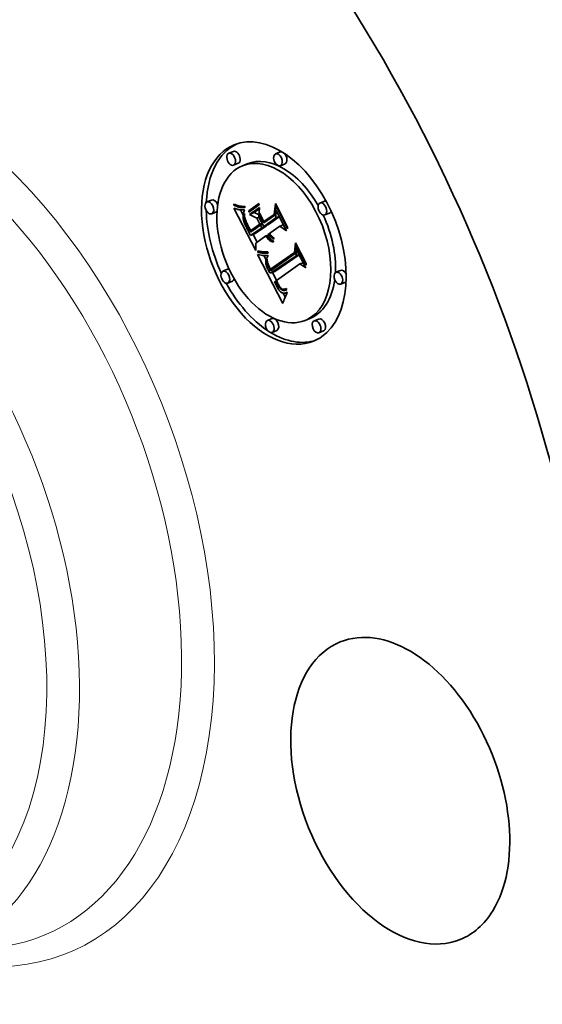
# Model space of a CAD drawing. Extents: x 0 to 10.8, y 0 to 8.2.
# Drawn here: x 8.3 to 9.3, y 4.3 to 6.2 of the extents above; entities that cross this region are included whole.
import ezdxf

# ---------------------------------------------------------------- set-up
doc = ezdxf.new("R2010")
doc.units = 0
doc.header["$MEASUREMENT"] = 0
doc.layers.get('0').update_dxf_attribs({"lineweight": 13})

msp = doc.modelspace()

# ---------------------------------------------------------------- linework, layer by layer
at = {"color": 7, "lineweight": 35, "ltscale": 0.000236}
for p, q in [((8.705, 5.9314), (8.6963, 5.9279)), ((8.7926, 5.9306), (8.7839, 5.927)), ((8.714, 5.9092), (8.7053, 5.9057)), ((8.731, 5.9083), (8.7223, 5.9048)), ((8.8016, 5.9083), (8.7929, 5.9048)), ((8.6642, 5.8405), (8.6555, 5.837)), ((8.8757, 5.8384), (8.867, 5.8349)), ((8.6732, 5.8183), (8.6645, 5.8147)), ((8.7337, 5.8205), (8.7425, 5.8241)), ((8.735, 5.8138), (8.7438, 5.8174)), ((8.7621, 5.8005), (8.7709, 5.804)), ((8.8847, 5.8162), (8.8759, 5.8126)), ((8.7375, 5.7833), (8.7463, 5.7868)), ((8.758, 5.7887), (8.7668, 5.7922)), ((8.7618, 5.7913), (8.7705, 5.7948)), ((8.7373, 5.7741), (8.746, 5.7777)), ((8.6941, 5.7111), (8.6854, 5.7075)), ((8.7745, 5.7115), (8.7833, 5.715)), ((8.9056, 5.709), (8.8969, 5.7054)), ((8.7736, 5.7036), (8.7824, 5.7072)), ((8.7031, 5.6888), (8.6944, 5.6853)), ((8.9146, 5.6867), (8.9058, 5.6832)), ((8.7772, 5.6189), (8.7685, 5.6154)), ((8.8478, 5.619), (8.839, 5.6154)), ((8.8648, 5.618), (8.8561, 5.6145)), ((8.7862, 5.5967), (8.7774, 5.5931)), ((8.8738, 5.5958), (8.865, 5.5923))]:
    msp.add_line(p, q, dxfattribs=at)
at = {"color": 7, "lineweight": 35, "ltscale": 4.8e-05}
for p, q in [((8.7058, 5.8312), (8.7059, 5.8331)), ((8.7195, 5.8288), (8.7214, 5.8286)), ((8.7258, 5.8222), (8.7252, 5.8203)), ((8.7314, 5.7948), (8.7322, 5.7931)), ((8.7757, 5.7713), (8.7775, 5.772)), ((8.7585, 5.7438), (8.7605, 5.7437)), ((8.7606, 5.7412), (8.7587, 5.7414)), ((8.7879, 5.682), (8.787, 5.6837)), ((8.7936, 5.6763), (8.795, 5.675))]:
    msp.add_line(p, q, dxfattribs=at)
at = {"color": 7, "lineweight": 35, "ltscale": 6.3e-05}
for p, q in [((8.7058, 5.8312), (8.7081, 5.8321)), ((8.7672, 5.7712), (8.7658, 5.7734)), ((8.8056, 5.6681), (8.8052, 5.6656)), ((8.7983, 5.6498), (8.7975, 5.6474))]:
    msp.add_line(p, q, dxfattribs=at)
at = {"color": 7, "lineweight": 35, "ltscale": 6.8e-05}
msp.add_line((8.7082, 5.83), (8.7058, 5.8312), dxfattribs=at)
at = {"color": 7, "lineweight": 35, "ltscale": 6.9e-05}
for p, q in [((8.7059, 5.8331), (8.7084, 5.832)), ((8.8065, 5.7897), (8.8063, 5.787))]:
    msp.add_line(p, q, dxfattribs=at)
at = {"color": 7, "lineweight": 35, "ltscale": 3.1e-05}
for p, q in [((8.7061, 5.8254), (8.7073, 5.825)), ((8.7741, 5.7761), (8.7748, 5.775)), ((8.7776, 5.7696), (8.7766, 5.7704)), ((8.7673, 5.7321), (8.7668, 5.731)), ((8.7698, 5.7176), (8.7693, 5.7188)), ((8.7733, 5.7136), (8.7739, 5.7125)), ((8.7739, 5.7125), (8.7745, 5.7115)), ((8.793, 5.6746), (8.7922, 5.6755)), ((8.8033, 5.667), (8.8044, 5.6675))]:
    msp.add_line(p, q, dxfattribs=at)
at = {"color": 7, "lineweight": 35, "ltscale": 0.002231}
msp.add_line((8.7467, 5.7459), (8.7061, 5.8254), dxfattribs=at)
at = {"color": 7, "lineweight": 35, "ltscale": 3e-05}
for p, q in [((8.7073, 5.825), (8.7084, 5.8246)), ((8.7234, 5.8221), (8.7246, 5.8222)), ((8.7246, 5.8222), (8.7258, 5.8222)), ((8.7262, 5.8039), (8.7273, 5.8043)), ((8.7748, 5.775), (8.7756, 5.7741)), ((8.7785, 5.7688), (8.7776, 5.7696)), ((8.7795, 5.7682), (8.7806, 5.7686)), ((8.7668, 5.731), (8.7664, 5.7298)), ((8.7656, 5.7232), (8.7657, 5.722)), ((8.7727, 5.7147), (8.7733, 5.7136)), ((8.7921, 5.6781), (8.7928, 5.6771)), ((8.8051, 5.6731), (8.8039, 5.6726)), ((8.7934, 5.6688), (8.7943, 5.668)), ((8.8044, 5.6675), (8.8055, 5.6679))]:
    msp.add_line(p, q, dxfattribs=at)
at = {"color": 7, "lineweight": 35, "ltscale": 7.1e-05}
for p, q in [((8.7082, 5.83), (8.7109, 5.8311)), ((8.7669, 5.7412), (8.7696, 5.7422))]:
    msp.add_line(p, q, dxfattribs=at)
at = {"color": 7, "lineweight": 35, "ltscale": 6.4e-05}
for p, q in [((8.7106, 5.829), (8.7082, 5.83)), ((8.7287, 5.7911), (8.7298, 5.7888)), ((8.7717, 5.7774), (8.7696, 5.776))]:
    msp.add_line(p, q, dxfattribs=at)
at = {"color": 7, "lineweight": 35, "ltscale": 6.5e-05}
msp.add_line((8.7084, 5.832), (8.7108, 5.8311), dxfattribs=at)
at = {"color": 7, "lineweight": 35, "ltscale": 2.8e-05}
for p, q in [((8.7084, 5.8246), (8.7095, 5.8242)), ((8.7255, 5.8062), (8.7266, 5.8067)), ((8.7771, 5.7724), (8.778, 5.7716)), ((8.778, 5.7716), (8.7788, 5.7709)), ((8.7788, 5.7709), (8.7797, 5.7703)), ((8.7797, 5.7703), (8.7807, 5.7698)), ((8.7803, 5.7637), (8.7799, 5.7626)), ((8.7656, 5.7265), (8.7655, 5.7254)), ((8.7658, 5.7276), (8.7656, 5.7265)), ((8.7655, 5.7243), (8.7656, 5.7232)), ((8.7928, 5.6771), (8.7936, 5.6763)), ((8.7938, 5.6738), (8.793, 5.6746)), ((8.7943, 5.668), (8.7952, 5.6674)), ((8.8011, 5.6664), (8.8022, 5.6666))]:
    msp.add_line(p, q, dxfattribs=at)
at = {"color": 7, "lineweight": 35, "ltscale": 2.6e-05}
for p, q in [((8.7095, 5.8242), (8.7105, 5.8239)), ((8.7202, 5.8222), (8.7212, 5.8222)), ((8.7251, 5.8084), (8.7261, 5.8088)), ((8.7668, 5.7922), (8.7663, 5.7931)), ((8.7662, 5.7369), (8.7672, 5.7369)), ((8.7672, 5.7369), (8.7683, 5.737)), ((8.7947, 5.6732), (8.7938, 5.6738)), ((8.8018, 5.6718), (8.8008, 5.6716)), ((8.7952, 5.6674), (8.7962, 5.6669)), ((8.7991, 5.6662), (8.8001, 5.6662)), ((8.8001, 5.6662), (8.8011, 5.6664))]:
    msp.add_line(p, q, dxfattribs=at)
at = {"color": 7, "lineweight": 35, "ltscale": 2.5e-05}
for p, q in [((8.7105, 5.8239), (8.7114, 5.8236)), ((8.7652, 5.7368), (8.7662, 5.7369)), ((8.8008, 5.6716), (8.7998, 5.6715)), ((8.8022, 5.6742), (8.8031, 5.6746)), ((8.7962, 5.6669), (8.7971, 5.6666)), ((8.7971, 5.6666), (8.7981, 5.6663)), ((8.7981, 5.6663), (8.7991, 5.6662))]:
    msp.add_line(p, q, dxfattribs=at)
at = {"color": 7, "lineweight": 35, "ltscale": 8e-05}
for p, q in [((8.7106, 5.829), (8.7136, 5.8302)), ((8.7359, 5.777), (8.7373, 5.7741))]:
    msp.add_line(p, q, dxfattribs=at)
at = {"color": 7, "lineweight": 35, "ltscale": 6.1e-05}
for p, q in [((8.7129, 5.8281), (8.7106, 5.829)), ((8.7262, 5.8039), (8.7255, 5.8062)), ((8.7991, 5.6521), (8.7983, 5.6498))]:
    msp.add_line(p, q, dxfattribs=at)
at = {"color": 7, "lineweight": 35, "ltscale": 6.2e-05}
for p, q in [((8.7108, 5.8311), (8.7132, 5.8303)), ((8.7341, 5.8181), (8.7337, 5.8205)), ((8.7529, 5.834), (8.7532, 5.8315)), ((8.7373, 5.7805), (8.7361, 5.7827))]:
    msp.add_line(p, q, dxfattribs=at)
at = {"color": 7, "lineweight": 35, "ltscale": 2.3e-05}
for p, q in [((8.7114, 5.8236), (8.7123, 5.8233)), ((8.7183, 5.8223), (8.7192, 5.8222)), ((8.7502, 5.7388), (8.7512, 5.7387)), ((8.7615, 5.7369), (8.7624, 5.7369)), ((8.7624, 5.7369), (8.7633, 5.7368)), ((8.7971, 5.6719), (8.7963, 5.6722)), ((8.798, 5.6717), (8.7971, 5.6719)), ((8.7989, 5.6716), (8.798, 5.6717))]:
    msp.add_line(p, q, dxfattribs=at)
at = {"color": 7, "lineweight": 35, "ltscale": 2.2e-05}
for p, q in [((8.7123, 5.8233), (8.7132, 5.8231)), ((8.7597, 5.7371), (8.7606, 5.737)), ((8.7606, 5.737), (8.7615, 5.7369)), ((8.7822, 5.7136), (8.7818, 5.7144)), ((8.8004, 5.6737), (8.8013, 5.6739))]:
    msp.add_line(p, q, dxfattribs=at)
at = {"color": 7, "lineweight": 35, "ltscale": 9e-05}
msp.add_line((8.7129, 5.8281), (8.7162, 5.8295), dxfattribs=at)
at = {"color": 7, "lineweight": 35, "ltscale": 5.8e-05}
for p, q in [((8.7151, 5.8274), (8.7129, 5.8281)), ((8.7132, 5.8303), (8.7154, 5.8297)), ((8.733, 5.7885), (8.7319, 5.7906)), ((8.7685, 5.7693), (8.7672, 5.7712))]:
    msp.add_line(p, q, dxfattribs=at)
at = {"color": 7, "lineweight": 35, "ltscale": 3.8e-05}
for p, q in [((8.7132, 5.8231), (8.7146, 5.8228)), ((8.7159, 5.8225), (8.7174, 5.8223)), ((8.7234, 5.8137), (8.7232, 5.8121)), ((8.7714, 5.7722), (8.7722, 5.7709)), ((8.7724, 5.776), (8.7738, 5.7766)), ((8.7769, 5.7629), (8.7754, 5.7633)), ((8.7679, 5.73), (8.7681, 5.7285)), ((8.7681, 5.7285), (8.7684, 5.727)), ((8.7667, 5.7181), (8.7672, 5.7167)), ((8.7679, 5.7226), (8.7675, 5.724)), ((8.7716, 5.7137), (8.7709, 5.7151)), ((8.7723, 5.7123), (8.7737, 5.7129)), ((8.7728, 5.705), (8.7736, 5.7036)), ((8.7898, 5.6816), (8.7905, 5.6803)), ((8.7905, 5.6777), (8.7919, 5.6783)), ((8.7906, 5.6719), (8.7915, 5.6708))]:
    msp.add_line(p, q, dxfattribs=at)
at = {"color": 7, "lineweight": 35, "ltscale": 3.3e-05}
for p, q in [((8.7146, 5.8228), (8.7159, 5.8225)), ((8.723, 5.8093), (8.723, 5.808)), ((8.7231, 5.8067), (8.7233, 5.8054)), ((8.7701, 5.7748), (8.7706, 5.7736)), ((8.7729, 5.7783), (8.7735, 5.7771)), ((8.7769, 5.7657), (8.778, 5.765)), ((8.778, 5.765), (8.7791, 5.7643)), ((8.7791, 5.7643), (8.7803, 5.7637)), ((8.7673, 5.7268), (8.7674, 5.7281)), ((8.7674, 5.7281), (8.7677, 5.7294)), ((8.7685, 5.7344), (8.7679, 5.7332)), ((8.7659, 5.7207), (8.7663, 5.7194)), ((8.7703, 5.7164), (8.7698, 5.7176)), ((8.7922, 5.6755), (8.7914, 5.6766)), ((8.7925, 5.6697), (8.7934, 5.6688)), ((8.8044, 5.6675), (8.8056, 5.6681))]:
    msp.add_line(p, q, dxfattribs=at)
at = {"color": 7, "lineweight": 35, "ltscale": 0.0001}
for p, q in [((8.7151, 5.8274), (8.7188, 5.8289)), ((8.7698, 5.7676), (8.7735, 5.7691)), ((8.7963, 5.6722), (8.8, 5.6737))]:
    msp.add_line(p, q, dxfattribs=at)
at = {"color": 7, "lineweight": 35, "ltscale": 5.5e-05}
for p, q in [((8.7172, 5.8269), (8.7151, 5.8274)), ((8.7351, 5.7846), (8.7341, 5.7865)), ((8.7693, 5.7188), (8.7684, 5.7208)), ((8.8017, 5.6584), (8.8008, 5.6564))]:
    msp.add_line(p, q, dxfattribs=at)
at = {"color": 7, "lineweight": 35, "ltscale": 5.4e-05}
for p, q in [((8.7154, 5.8297), (8.7175, 5.8292)), ((8.7361, 5.7827), (8.7351, 5.7846)), ((8.7698, 5.7676), (8.7685, 5.7693)), ((8.7856, 5.68), (8.7866, 5.6781))]:
    msp.add_line(p, q, dxfattribs=at)
at = {"color": 7, "lineweight": 35, "ltscale": 0.000113}
for p, q in [((8.7172, 5.8269), (8.7214, 5.8286)), ((8.7488, 5.8068), (8.753, 5.8085)), ((8.7547, 5.7953), (8.7589, 5.797)), ((8.7556, 5.7934), (8.7598, 5.7951)), ((8.7557, 5.7934), (8.7594, 5.796))]:
    msp.add_line(p, q, dxfattribs=at)
at = {"color": 7, "lineweight": 35, "ltscale": 5.2e-05}
for p, q in [((8.7193, 5.8266), (8.7172, 5.8269)), ((8.7256, 5.8155), (8.7256, 5.8135)), ((8.7766, 5.7704), (8.7786, 5.7712))]:
    msp.add_line(p, q, dxfattribs=at)
at = {"color": 7, "lineweight": 35, "ltscale": 2.1e-05}
for p, q in [((8.7174, 5.8223), (8.7183, 5.8223)), ((8.7995, 5.6736), (8.8004, 5.6737))]:
    msp.add_line(p, q, dxfattribs=at)
at = {"color": 7, "lineweight": 35, "ltscale": 5.1e-05}
for p, q in [((8.7175, 5.8292), (8.7195, 5.8288)), ((8.7265, 5.8288), (8.7267, 5.8268)), ((8.7251, 5.8084), (8.7249, 5.8105)), ((8.7256, 5.8135), (8.7257, 5.8114)), ((8.7257, 5.8114), (8.726, 5.8094)), ((8.726, 5.8094), (8.7264, 5.8074)), ((8.7264, 5.8074), (8.7269, 5.8054)), ((8.7605, 5.7437), (8.7625, 5.7436)), ((8.7866, 5.6781), (8.7876, 5.6764)), ((8.7938, 5.6738), (8.7957, 5.6746)), ((8.8034, 5.6622), (8.8025, 5.6604))]:
    msp.add_line(p, q, dxfattribs=at)
at = {"color": 7, "lineweight": 35, "ltscale": 0.000275}
msp.add_line((8.7233, 5.8125), (8.7183, 5.8223), dxfattribs=at)
at = {"color": 7, "lineweight": 35, "ltscale": 2.4e-05}
for p, q in [((8.7192, 5.8222), (8.7202, 5.8222)), ((8.7249, 5.8105), (8.7258, 5.8108)), ((8.7633, 5.7368), (8.7642, 5.7368)), ((8.7642, 5.7368), (8.7652, 5.7368)), ((8.7998, 5.6715), (8.7989, 5.6716)), ((8.8013, 5.6739), (8.8022, 5.6742))]:
    msp.add_line(p, q, dxfattribs=at)
at = {"color": 7, "lineweight": 35, "ltscale": 0.000136}
msp.add_line((8.7193, 5.8266), (8.7243, 5.8286), dxfattribs=at)
at = {"color": 7, "lineweight": 35, "ltscale": 4.9e-05}
for p, q in [((8.7212, 5.8264), (8.7193, 5.8266)), ((8.7811, 5.8138), (8.7829, 5.8146)), ((8.7355, 5.7868), (8.7365, 5.7851)), ((8.7784, 5.7626), (8.7802, 5.7633)), ((8.8192, 5.7427), (8.821, 5.7434)), ((8.8043, 5.664), (8.8034, 5.6622))]:
    msp.add_line(p, q, dxfattribs=at)
at = {"color": 7, "lineweight": 35, "ltscale": 0.000142}
msp.add_line((8.7212, 5.8264), (8.7265, 5.8285), dxfattribs=at)
at = {"color": 7, "lineweight": 35, "ltscale": 4.7e-05}
for p, q in [((8.7231, 5.8263), (8.7212, 5.8264)), ((8.7249, 5.8105), (8.7249, 5.8123)), ((8.7876, 5.6764), (8.7886, 5.6748)), ((8.7963, 5.6722), (8.7947, 5.6732)), ((8.8052, 5.6656), (8.8043, 5.664))]:
    msp.add_line(p, q, dxfattribs=at)
at = {"color": 7, "lineweight": 35, "ltscale": 2.7e-05}
for p, q in [((8.7212, 5.8222), (8.7223, 5.8221)), ((8.7683, 5.737), (8.7694, 5.7372)), ((8.7655, 5.7254), (8.7655, 5.7243)), ((8.8029, 5.6721), (8.8018, 5.6718)), ((8.8031, 5.6746), (8.804, 5.675)), ((8.8031, 5.6746), (8.8041, 5.675))]:
    msp.add_line(p, q, dxfattribs=at)
at = {"color": 7, "lineweight": 35, "ltscale": 4.5e-05}
for p, q in [((8.7214, 5.8286), (8.7232, 5.8285)), ((8.7249, 5.8265), (8.7231, 5.8263)), ((8.7306, 5.7964), (8.7314, 5.7948)), ((8.7587, 5.7414), (8.7569, 5.7416)), ((8.7888, 5.6805), (8.7879, 5.682)), ((8.793, 5.6746), (8.7947, 5.6753))]:
    msp.add_line(p, q, dxfattribs=at)
at = {"color": 7, "lineweight": 35, "ltscale": 2.9e-05}
for p, q in [((8.7223, 5.8221), (8.7234, 5.8221)), ((8.7756, 5.7741), (8.7763, 5.7732)), ((8.7763, 5.7732), (8.7771, 5.7724)), ((8.7795, 5.7682), (8.7785, 5.7688)), ((8.7805, 5.7676), (8.7795, 5.7682)), ((8.766, 5.7287), (8.7658, 5.7276)), ((8.7664, 5.7298), (8.766, 5.7287)), ((8.7673, 5.7268), (8.7683, 5.7272)), ((8.8039, 5.6726), (8.8029, 5.6721)), ((8.8022, 5.6666), (8.8033, 5.667))]:
    msp.add_line(p, q, dxfattribs=at)
at = {"color": 7, "lineweight": 35, "ltscale": 9.3e-05}
msp.add_line((8.7231, 5.8263), (8.7266, 5.8277), dxfattribs=at)
at = {"color": 7, "lineweight": 35, "ltscale": 4.2e-05}
for p, q in [((8.7232, 5.8285), (8.7249, 5.8286)), ((8.7241, 5.8169), (8.7237, 5.8152)), ((8.7299, 5.798), (8.7306, 5.7964)), ((8.7338, 5.7899), (8.7346, 5.7884)), ((8.7569, 5.7416), (8.7552, 5.7419)), ((8.7677, 5.7152), (8.7684, 5.7137)), ((8.7706, 5.7194), (8.7713, 5.7178)), ((8.7835, 5.6845), (8.7842, 5.6829)), ((8.7897, 5.679), (8.7888, 5.6805)), ((8.7922, 5.6755), (8.7937, 5.6762)), ((8.8029, 5.6721), (8.8044, 5.6728))]:
    msp.add_line(p, q, dxfattribs=at)
at = {"color": 7, "lineweight": 35, "ltscale": 4.4e-05}
for p, q in [((8.7246, 5.8186), (8.7241, 5.8169)), ((8.7267, 5.8268), (8.7249, 5.8265)), ((8.7749, 5.7723), (8.7765, 5.773)), ((8.7684, 5.7137), (8.7691, 5.7121)), ((8.772, 5.7162), (8.7727, 5.7147)), ((8.7821, 5.6877), (8.7828, 5.686)), ((8.7886, 5.6748), (8.7896, 5.6733))]:
    msp.add_line(p, q, dxfattribs=at)
at = {"color": 7, "lineweight": 35, "ltscale": 4.6e-05}
for p, q in [((8.7252, 5.8203), (8.7246, 5.8186)), ((8.7249, 5.8265), (8.7266, 5.8272)), ((8.7246, 5.8009), (8.7252, 5.7991)), ((8.7346, 5.7884), (8.7355, 5.7868)), ((8.7726, 5.765), (8.7712, 5.7662)), ((8.7567, 5.7441), (8.7585, 5.7438)), ((8.7684, 5.7208), (8.7679, 5.7226)), ((8.7691, 5.7121), (8.7699, 5.7104))]:
    msp.add_line(p, q, dxfattribs=at)
at = {"color": 7, "lineweight": 35, "ltscale": 4e-05}
for p, q in [((8.7249, 5.8286), (8.7265, 5.8288)), ((8.7237, 5.8152), (8.7234, 5.8137)), ((8.7252, 5.814), (8.7256, 5.8155)), ((8.7292, 5.7994), (8.7299, 5.798)), ((8.7724, 5.776), (8.7717, 5.7774)), ((8.7754, 5.7633), (8.774, 5.7641)), ((8.7552, 5.7419), (8.7537, 5.7423)), ((8.7694, 5.7372), (8.7693, 5.7355)), ((8.7672, 5.7167), (8.7677, 5.7152)), ((8.7679, 5.7226), (8.7693, 5.7232)), ((8.7691, 5.724), (8.7695, 5.7225)), ((8.7849, 5.6815), (8.7856, 5.68)), ((8.789, 5.683), (8.7898, 5.6816)), ((8.7979, 5.6737), (8.7995, 5.6736))]:
    msp.add_line(p, q, dxfattribs=at)
at = {"color": 7, "lineweight": 35, "ltscale": 0.000586}
for p, q in [((8.7337, 5.8205), (8.7529, 5.834)), ((8.7532, 5.8315), (8.7341, 5.8181))]:
    msp.add_line(p, q, dxfattribs=at)
at = {"color": 7, "lineweight": 35, "ltscale": 0.000568}
msp.add_line((8.735, 5.8138), (8.7536, 5.8269), dxfattribs=at)
at = {"color": 7, "lineweight": 35, "ltscale": 0.000328}
msp.add_line((8.7425, 5.8241), (8.7532, 5.8316), dxfattribs=at)
at = {"color": 7, "lineweight": 35, "ltscale": 0.000297}
msp.add_line((8.7438, 5.8174), (8.7535, 5.8242), dxfattribs=at)
at = {"color": 7, "lineweight": 35, "ltscale": 0.000451}
msp.add_line((8.7536, 5.8269), (8.7528, 5.8088), dxfattribs=at)
at = {"color": 7, "lineweight": 35, "ltscale": 0.000512}
msp.add_line((8.7811, 5.8138), (8.7839, 5.8341), dxfattribs=at)
at = {"color": 7, "lineweight": 35, "ltscale": 0.000421}
msp.add_line((8.7849, 5.829), (8.7826, 5.8123), dxfattribs=at)
at = {"color": 7, "lineweight": 35, "ltscale": 0.001245}
msp.add_line((8.7839, 5.8341), (8.8065, 5.7897), dxfattribs=at)
at = {"color": 7, "lineweight": 35, "ltscale": 0.000347}
msp.add_line((8.7841, 5.807), (8.7849, 5.8208), dxfattribs=at)
at = {"color": 7, "lineweight": 35, "ltscale": 3.6e-05}
for p, q in [((8.7849, 5.829), (8.7863, 5.8295)), ((8.7233, 5.8054), (8.7236, 5.804)), ((8.7541, 5.8132), (8.7554, 5.8137)), ((8.7341, 5.7865), (8.7354, 5.7871)), ((8.773, 5.7697), (8.7739, 5.7686)), ((8.7506, 5.7456), (8.752, 5.7451)), ((8.8223, 5.7557), (8.8236, 5.7562)), ((8.7703, 5.7164), (8.7717, 5.717)), ((8.7709, 5.7151), (8.7703, 5.7164)), ((8.7709, 5.7151), (8.7723, 5.7157)), ((8.7716, 5.7137), (8.7729, 5.7143)), ((8.7888, 5.6805), (8.7901, 5.681)), ((8.7914, 5.6766), (8.7905, 5.6777))]:
    msp.add_line(p, q, dxfattribs=at)
at = {"color": 7, "lineweight": 35, "ltscale": 0.001178}
msp.add_line((8.8063, 5.787), (8.7849, 5.829), dxfattribs=at)
at = {"color": 7, "lineweight": 35, "ltscale": 0.001055}
msp.add_line((8.7849, 5.8208), (8.8041, 5.7832), dxfattribs=at)
at = {"color": 7, "lineweight": 35, "ltscale": 3.5e-05}
for p, q in [((8.7231, 5.8107), (8.723, 5.8093)), ((8.7281, 5.8021), (8.7287, 5.8008)), ((8.7294, 5.7958), (8.7307, 5.7963)), ((8.7308, 5.7927), (8.7322, 5.7932)), ((8.7319, 5.7906), (8.7332, 5.7911)), ((8.733, 5.7885), (8.7343, 5.7891)), ((8.7739, 5.7686), (8.7749, 5.7676)), ((8.7749, 5.7723), (8.774, 5.7735)), ((8.7523, 5.7427), (8.7509, 5.7433)), ((8.7673, 5.7254), (8.7686, 5.726)), ((8.7663, 5.7194), (8.7667, 5.7181)), ((8.7675, 5.724), (8.7673, 5.7254)), ((8.7847, 5.6883), (8.786, 5.6889)), ((8.787, 5.6837), (8.7883, 5.6842)), ((8.7879, 5.682), (8.7892, 5.6826)), ((8.7905, 5.6803), (8.7913, 5.6791)), ((8.7915, 5.6708), (8.7925, 5.6697))]:
    msp.add_line(p, q, dxfattribs=at)
at = {"color": 7, "lineweight": 35, "ltscale": 3.2e-05}
for p, q in [((8.723, 5.808), (8.7231, 5.8067)), ((8.727, 5.8013), (8.7282, 5.8018)), ((8.7277, 5.8033), (8.7281, 5.8021)), ((8.7696, 5.776), (8.7701, 5.7748)), ((8.7735, 5.7771), (8.7741, 5.7761)), ((8.7766, 5.7704), (8.7757, 5.7713)), ((8.7679, 5.7332), (8.7673, 5.7321)), ((8.7657, 5.722), (8.7659, 5.7207)), ((8.7913, 5.6791), (8.7921, 5.6781))]:
    msp.add_line(p, q, dxfattribs=at)
at = {"color": 7, "lineweight": 35, "ltscale": 3.7e-05}
for p, q in [((8.7232, 5.8121), (8.7231, 5.8107)), ((8.7287, 5.8008), (8.7292, 5.7994)), ((8.7351, 5.7846), (8.7365, 5.7851)), ((8.7717, 5.7774), (8.773, 5.778)), ((8.7722, 5.7709), (8.773, 5.7697)), ((8.774, 5.7735), (8.7732, 5.7747)), ((8.7784, 5.7626), (8.7769, 5.7629)), ((8.7799, 5.7626), (8.7784, 5.7626)), ((8.7537, 5.7423), (8.7523, 5.7427)), ((8.7693, 5.7188), (8.7706, 5.7193)), ((8.7698, 5.7176), (8.7711, 5.7182)), ((8.7897, 5.679), (8.791, 5.6796))]:
    msp.add_line(p, q, dxfattribs=at)
at = {"color": 7, "lineweight": 35, "ltscale": 3.9e-05}
for p, q in [((8.7236, 5.804), (8.724, 5.8025)), ((8.7331, 5.7913), (8.7338, 5.7899)), ((8.7706, 5.7736), (8.7714, 5.7722)), ((8.7732, 5.7747), (8.7724, 5.776)), ((8.7732, 5.7747), (8.7747, 5.7753)), ((8.752, 5.7451), (8.7534, 5.7447)), ((8.7684, 5.727), (8.7687, 5.7255)), ((8.7675, 5.724), (8.7689, 5.7246)), ((8.7684, 5.7208), (8.7699, 5.7214)), ((8.7687, 5.7255), (8.7691, 5.724)), ((8.7699, 5.7104), (8.7706, 5.709)), ((8.7706, 5.709), (8.7714, 5.7077)), ((8.7714, 5.7077), (8.7721, 5.7063)), ((8.7721, 5.7063), (8.7728, 5.705)), ((8.7905, 5.6777), (8.7897, 5.679)), ((8.7914, 5.6766), (8.7928, 5.6772)), ((8.7964, 5.6742), (8.7979, 5.6737))]:
    msp.add_line(p, q, dxfattribs=at)
at = {"color": 7, "lineweight": 35, "ltscale": 4.3e-05}
for p, q in [((8.724, 5.8025), (8.7246, 5.8009)), ((8.7249, 5.8123), (8.7252, 5.814)), ((8.774, 5.7641), (8.7726, 5.765)), ((8.755, 5.7444), (8.7567, 5.7441)), ((8.7713, 5.7178), (8.772, 5.7162)), ((8.7828, 5.686), (8.7835, 5.6845)), ((8.7882, 5.6845), (8.789, 5.683))]:
    msp.add_line(p, q, dxfattribs=at)
at = {"color": 7, "lineweight": 35, "ltscale": 1.9e-05}
msp.add_line((8.7249, 5.8123), (8.7256, 5.8126), dxfattribs=at)
at = {"color": 7, "lineweight": 35, "ltscale": 5.6e-05}
for p, q in [((8.7255, 5.8062), (8.7251, 5.8084)), ((8.7269, 5.8054), (8.7277, 5.8033)), ((8.7776, 5.7696), (8.7796, 5.7704)), ((8.7646, 5.7435), (8.7669, 5.7435)), ((8.7669, 5.7412), (8.7647, 5.7411)), ((8.804, 5.675), (8.8051, 5.6731))]:
    msp.add_line(p, q, dxfattribs=at)
at = {"color": 7, "lineweight": 35, "ltscale": 1.2e-05}
msp.add_line((8.7252, 5.814), (8.7256, 5.8142), dxfattribs=at)
at = {"color": 7, "lineweight": 35, "ltscale": 6.7e-05}
for p, q in [((8.727, 5.8013), (8.7262, 5.8039)), ((8.7847, 5.6883), (8.7821, 5.6877))]:
    msp.add_line(p, q, dxfattribs=at)
at = {"color": 7, "lineweight": 35, "ltscale": 7.3e-05}
msp.add_line((8.7281, 5.7986), (8.727, 5.8013), dxfattribs=at)
at = {"color": 7, "lineweight": 35, "ltscale": 0.000386}
msp.add_line((8.7488, 5.8068), (8.735, 5.8138), dxfattribs=at)
at = {"color": 7, "lineweight": 35, "ltscale": 0.000258}
msp.add_line((8.753, 5.8127), (8.7438, 5.8174), dxfattribs=at)
at = {"color": 7, "lineweight": 35, "ltscale": 0.000325}
msp.add_line((8.7547, 5.7953), (8.7488, 5.8068), dxfattribs=at)
at = {"color": 7, "lineweight": 35, "ltscale": 0.000492}
msp.add_line((8.7528, 5.8088), (8.7618, 5.7913), dxfattribs=at)
at = {"color": 7, "lineweight": 35, "ltscale": 7.7e-05}
msp.add_line((8.7541, 5.8132), (8.7541, 5.8162), dxfattribs=at)
at = {"color": 7, "lineweight": 35, "ltscale": 0.000441}
msp.add_line((8.7541, 5.8162), (8.7621, 5.8005), dxfattribs=at)
at = {"color": 7, "lineweight": 35, "ltscale": 0.000432}
msp.add_line((8.7619, 5.7978), (8.7541, 5.8132), dxfattribs=at)
at = {"color": 7, "lineweight": 35, "ltscale": 0.000683}
msp.add_line((8.7618, 5.7913), (8.7841, 5.807), dxfattribs=at)
at = {"color": 7, "lineweight": 35, "ltscale": 0.000633}
msp.add_line((8.7826, 5.8123), (8.7619, 5.7978), dxfattribs=at)
at = {"color": 7, "lineweight": 35, "ltscale": 0.00058}
msp.add_line((8.7621, 5.8005), (8.7811, 5.8138), dxfattribs=at)
at = {"color": 7, "lineweight": 35, "ltscale": 8e-06}
for p, q in [((8.7697, 5.8032), (8.7695, 5.8035)), ((8.7451, 5.7859), (8.7449, 5.7862)), ((8.7677, 5.7294), (8.768, 5.7295))]:
    msp.add_line(p, q, dxfattribs=at)
at = {"color": 7, "lineweight": 35, "ltscale": 0.000622}
msp.add_line((8.7705, 5.7948), (8.7909, 5.8091), dxfattribs=at)
at = {"color": 7, "lineweight": 35, "ltscale": 0.000175}
for p, q in [((8.7841, 5.807), (8.7906, 5.8096)), ((8.7919, 5.7917), (8.7984, 5.7943))]:
    msp.add_line(p, q, dxfattribs=at)
at = {"color": 7, "lineweight": 35, "ltscale": 5e-05}
for p, q in [((8.7252, 5.7991), (8.7259, 5.7973)), ((8.7322, 5.7931), (8.7331, 5.7913)), ((8.7712, 5.7662), (8.7698, 5.7676)), ((8.7626, 5.7411), (8.7606, 5.7412))]:
    msp.add_line(p, q, dxfattribs=at)
at = {"color": 7, "lineweight": 35, "ltscale": 5.3e-05}
for p, q in [((8.7259, 5.7973), (8.7267, 5.7953)), ((8.7365, 5.7851), (8.7375, 5.7833)), ((8.7807, 5.7698), (8.7805, 5.7676)), ((8.7625, 5.7436), (8.7646, 5.7435)), ((8.7647, 5.7411), (8.7626, 5.7411)), ((8.8025, 5.6604), (8.8017, 5.6584))]:
    msp.add_line(p, q, dxfattribs=at)
at = {"color": 7, "lineweight": 35, "ltscale": 5.7e-05}
for p, q in [((8.7267, 5.7953), (8.7277, 5.7932)), ((8.7341, 5.7865), (8.733, 5.7885)), ((8.8008, 5.6564), (8.8, 5.6543))]:
    msp.add_line(p, q, dxfattribs=at)
at = {"color": 7, "lineweight": 35, "ltscale": 6e-05}
for p, q in [((8.7277, 5.7932), (8.7287, 5.7911)), ((8.7947, 5.6732), (8.7969, 5.6741)), ((8.8033, 5.667), (8.8055, 5.6679))]:
    msp.add_line(p, q, dxfattribs=at)
at = {"color": 7, "lineweight": 35, "ltscale": 3.4e-05}
for p, q in [((8.7281, 5.7986), (8.7294, 5.7991)), ((8.7757, 5.7713), (8.7749, 5.7723)), ((8.7749, 5.7676), (8.7759, 5.7666)), ((8.7759, 5.7666), (8.7769, 5.7657)), ((8.7673, 5.7254), (8.7673, 5.7268)), ((8.7693, 5.7355), (8.7685, 5.7344))]:
    msp.add_line(p, q, dxfattribs=at)
at = {"color": 7, "lineweight": 35, "ltscale": 7.9e-05}
msp.add_line((8.7294, 5.7958), (8.7281, 5.7986), dxfattribs=at)
at = {"color": 7, "lineweight": 35, "ltscale": 8.5e-05}
for p, q in [((8.7308, 5.7927), (8.7294, 5.7958)), ((8.7754, 5.7633), (8.7786, 5.7646))]:
    msp.add_line(p, q, dxfattribs=at)
at = {"color": 7, "lineweight": 35, "ltscale": 0.000122}
msp.add_line((8.7298, 5.7888), (8.7321, 5.7844), dxfattribs=at)
at = {"color": 7, "lineweight": 35, "ltscale": 5.9e-05}
for p, q in [((8.7319, 5.7906), (8.7308, 5.7927)), ((8.7785, 5.7688), (8.7807, 5.7697)), ((8.7509, 5.7433), (8.7506, 5.7456)), ((8.7669, 5.7435), (8.7692, 5.7436)), ((8.7692, 5.7436), (8.7698, 5.7413)), ((8.8, 5.6543), (8.7991, 5.6521))]:
    msp.add_line(p, q, dxfattribs=at)
at = {"color": 7, "lineweight": 35, "ltscale": 0.000209}
msp.add_line((8.7321, 5.7844), (8.7359, 5.777), dxfattribs=at)
at = {"color": 7, "lineweight": 35, "ltscale": 0.00056}
msp.add_line((8.7556, 5.7934), (8.7373, 5.7805), dxfattribs=at)
at = {"color": 7, "lineweight": 35, "ltscale": 0.000634}
for p, q in [((8.7373, 5.7741), (8.758, 5.7887)), ((8.746, 5.7777), (8.7668, 5.7922))]:
    msp.add_line(p, q, dxfattribs=at)
at = {"color": 7, "lineweight": 35, "ltscale": 0.000523}
msp.add_line((8.7375, 5.7833), (8.7547, 5.7953), dxfattribs=at)
at = {"color": 7, "lineweight": 35, "ltscale": 0.000131}
msp.add_line((8.758, 5.7887), (8.7556, 5.7934), dxfattribs=at)
at = {"color": 7, "lineweight": 35, "ltscale": 0.000583}
msp.add_line((8.7919, 5.7917), (8.7729, 5.7783), dxfattribs=at)
at = {"color": 7, "lineweight": 35, "ltscale": 0.00037}
msp.add_line((8.8041, 5.7832), (8.7919, 5.7917), dxfattribs=at)
at = {"color": 7, "lineweight": 35, "ltscale": 0.000402}
msp.add_line((8.7492, 5.7617), (8.7419, 5.776), dxfattribs=at)
at = {"color": 7, "lineweight": 35, "ltscale": 0.000572}
msp.add_line((8.7658, 5.7734), (8.7471, 5.7602), dxfattribs=at)
at = {"color": 7, "lineweight": 35, "ltscale": 0.000112}
msp.add_line((8.7658, 5.7734), (8.77, 5.775), dxfattribs=at)
at = {"color": 7, "lineweight": 35, "ltscale": 0.000106}
msp.add_line((8.7672, 5.7712), (8.7711, 5.7728), dxfattribs=at)
at = {"color": 7, "lineweight": 35, "ltscale": 0.000102}
msp.add_line((8.7685, 5.7693), (8.7723, 5.7708), dxfattribs=at)
at = {"color": 7, "lineweight": 35, "ltscale": 9.7e-05}
msp.add_line((8.7712, 5.7662), (8.7748, 5.7677), dxfattribs=at)
at = {"color": 7, "lineweight": 35, "ltscale": 9.4e-05}
msp.add_line((8.7726, 5.765), (8.7761, 5.7664), dxfattribs=at)
at = {"color": 7, "lineweight": 35, "ltscale": 4.1e-05}
for p, q in [((8.774, 5.7735), (8.7756, 5.7741)), ((8.7534, 5.7447), (8.755, 5.7444)), ((8.7695, 5.7225), (8.77, 5.7209)), ((8.77, 5.7209), (8.7706, 5.7194)), ((8.7723, 5.7123), (8.7716, 5.7137)), ((8.7842, 5.6829), (8.7849, 5.6815)), ((8.7896, 5.6733), (8.7906, 5.6719)), ((8.795, 5.675), (8.7964, 5.6742))]:
    msp.add_line(p, q, dxfattribs=at)
at = {"color": 7, "lineweight": 35, "ltscale": 9.1e-05}
msp.add_line((8.774, 5.7641), (8.7774, 5.7654), dxfattribs=at)
at = {"color": 7, "lineweight": 35, "ltscale": 7.5e-05}
msp.add_line((8.7769, 5.7629), (8.7797, 5.764), dxfattribs=at)
at = {"color": 7, "lineweight": 35, "ltscale": 0.000359}
msp.add_line((8.7471, 5.7602), (8.7467, 5.7459), dxfattribs=at)
at = {"color": 7, "lineweight": 35, "ltscale": 8.7e-05}
msp.add_line((8.7509, 5.7433), (8.7542, 5.7446), dxfattribs=at)
at = {"color": 7, "lineweight": 35, "ltscale": 9.8e-05}
msp.add_line((8.7523, 5.7427), (8.7559, 5.7442), dxfattribs=at)
at = {"color": 7, "lineweight": 35, "ltscale": 0.000454}
msp.add_line((8.8192, 5.7427), (8.8213, 5.7607), dxfattribs=at)
at = {"color": 7, "lineweight": 35, "ltscale": 0.000378}
msp.add_line((8.8223, 5.7557), (8.8207, 5.7406), dxfattribs=at)
at = {"color": 7, "lineweight": 35, "ltscale": 0.001098}
msp.add_line((8.8213, 5.7607), (8.8413, 5.7216), dxfattribs=at)
at = {"color": 7, "lineweight": 35, "ltscale": 0.000311}
msp.add_line((8.8222, 5.7365), (8.8224, 5.7489), dxfattribs=at)
at = {"color": 7, "lineweight": 35, "ltscale": 0.00103}
msp.add_line((8.841, 5.719), (8.8223, 5.7557), dxfattribs=at)
at = {"color": 7, "lineweight": 35, "ltscale": 0.000982}
msp.add_line((8.8224, 5.7489), (8.8403, 5.7139), dxfattribs=at)
at = {"color": 7, "lineweight": 35, "ltscale": 0.002573}
msp.add_line((8.7975, 5.6474), (8.7502, 5.7388), dxfattribs=at)
at = {"color": 7, "lineweight": 35, "ltscale": 0.000217}
msp.add_line((8.7512, 5.7387), (8.7597, 5.7371), dxfattribs=at)
at = {"color": 7, "lineweight": 35, "ltscale": 0.00011}
msp.add_line((8.7537, 5.7423), (8.7577, 5.7439), dxfattribs=at)
at = {"color": 7, "lineweight": 35, "ltscale": 0.000121}
msp.add_line((8.7552, 5.7419), (8.7597, 5.7437), dxfattribs=at)
at = {"color": 7, "lineweight": 35, "ltscale": 0.000132}
msp.add_line((8.7569, 5.7416), (8.7618, 5.7436), dxfattribs=at)
at = {"color": 7, "lineweight": 35, "ltscale": 0.000143}
msp.add_line((8.7587, 5.7414), (8.764, 5.7435), dxfattribs=at)
at = {"color": 7, "lineweight": 35, "ltscale": 0.000154}
msp.add_line((8.7606, 5.7412), (8.7663, 5.7435), dxfattribs=at)
at = {"color": 7, "lineweight": 35, "ltscale": 0.000229}
msp.add_line((8.766, 5.7287), (8.7618, 5.7369), dxfattribs=at)
at = {"color": 7, "lineweight": 35, "ltscale": 0.000164}
msp.add_line((8.7626, 5.7411), (8.7687, 5.7436), dxfattribs=at)
at = {"color": 7, "lineweight": 35, "ltscale": 0.000126}
msp.add_line((8.7647, 5.7411), (8.7694, 5.743), dxfattribs=at)
at = {"color": 7, "lineweight": 35, "ltscale": 7.2e-05}
msp.add_line((8.7698, 5.7413), (8.7669, 5.7412), dxfattribs=at)
at = {"color": 7, "lineweight": 35, "ltscale": 2e-05}
msp.add_line((8.7674, 5.7281), (8.7681, 5.7284), dxfattribs=at)
at = {"color": 7, "lineweight": 35, "ltscale": 1.7e-05}
msp.add_line((8.7677, 5.7294), (8.7679, 5.73), dxfattribs=at)
at = {"color": 7, "lineweight": 35, "ltscale": 0.001466}
msp.add_line((8.7736, 5.7036), (8.8222, 5.7365), dxfattribs=at)
at = {"color": 7, "lineweight": 35, "ltscale": 0.001363}
msp.add_line((8.7745, 5.7115), (8.8192, 5.7427), dxfattribs=at)
at = {"color": 7, "lineweight": 35, "ltscale": 0.001412}
msp.add_line((8.8207, 5.7406), (8.7745, 5.7082), dxfattribs=at)
at = {"color": 7, "lineweight": 35, "ltscale": 0.001376}
msp.add_line((8.7824, 5.7072), (8.828, 5.738), dxfattribs=at)
at = {"color": 7, "lineweight": 35, "ltscale": 0.001144}
msp.add_line((8.7833, 5.715), (8.8208, 5.7412), dxfattribs=at)
at = {"color": 7, "lineweight": 35, "ltscale": 0.000147}
msp.add_line((8.8222, 5.7365), (8.8276, 5.7387), dxfattribs=at)
at = {"color": 7, "lineweight": 35, "ltscale": 0.000116}
msp.add_line((8.7745, 5.7082), (8.7723, 5.7123), dxfattribs=at)
at = {"color": 7, "lineweight": 35, "ltscale": 0.001349}
msp.add_line((8.8296, 5.721), (8.7855, 5.69), dxfattribs=at)
at = {"color": 7, "lineweight": 35, "ltscale": 0.000158}
msp.add_line((8.8296, 5.721), (8.8355, 5.7233), dxfattribs=at)
at = {"color": 7, "lineweight": 35, "ltscale": 0.00032}
msp.add_line((8.8403, 5.7139), (8.8296, 5.721), dxfattribs=at)
at = {"color": 7, "lineweight": 35, "ltscale": 6.6e-05}
msp.add_line((8.8413, 5.7216), (8.841, 5.719), dxfattribs=at)
at = {"color": 7, "lineweight": 35, "ltscale": 0.000426}
msp.add_line((8.7859, 5.6903), (8.7781, 5.7054), dxfattribs=at)
at = {"color": 7, "lineweight": 35, "ltscale": 0.000101}
msp.add_line((8.7821, 5.6877), (8.7859, 5.6892), dxfattribs=at)
at = {"color": 7, "lineweight": 35, "ltscale": 0.000153}
msp.add_line((8.7855, 5.69), (8.7882, 5.6845), dxfattribs=at)
at = {"color": 7, "lineweight": 35, "ltscale": 0.000129}
msp.add_line((8.787, 5.6837), (8.7847, 5.6883), dxfattribs=at)
at = {"color": 7, "lineweight": 35, "ltscale": 0.000191}
msp.add_line((8.7971, 5.6719), (8.8042, 5.6747), dxfattribs=at)
at = {"color": 7, "lineweight": 35, "ltscale": 0.000174}
msp.add_line((8.798, 5.6717), (8.8044, 5.6743), dxfattribs=at)
at = {"color": 7, "lineweight": 35, "ltscale": 0.000155}
msp.add_line((8.7989, 5.6716), (8.8046, 5.6739), dxfattribs=at)
at = {"color": 7, "lineweight": 35, "ltscale": 0.000134}
msp.add_line((8.7998, 5.6715), (8.8048, 5.6735), dxfattribs=at)
at = {"color": 7, "lineweight": 35, "ltscale": 0.000111}
msp.add_line((8.8008, 5.6716), (8.8049, 5.6733), dxfattribs=at)
at = {"color": 7, "lineweight": 35, "ltscale": 8.6e-05}
msp.add_line((8.8018, 5.6718), (8.805, 5.6731), dxfattribs=at)
at = {"color": 7, "lineweight": 35, "ltscale": 0.000202}
msp.add_line((8.802, 5.6592), (8.7983, 5.6663), dxfattribs=at)
at = {"color": 7, "lineweight": 35, "ltscale": 0.03937}
for centre, major_axis, start_param, end_param in [((8.4246, 5.4025), (0.7303, -1.8102), 0.000026, 3.141619), ((8.0625, 5.2564), (0.7303, -1.8102), 0.000026, 3.141619), ((8.7807, 5.7601), (0.0741, -0.1836), 0.14223, 3.141706), ((8.7807, 5.7601), (0.0741, -0.1836), 3.141706, 6.283299), ((8.7894, 5.7636), (-0.0741, 0.1836), 0.038424, 0.932327), ((8.7008, 5.9168), (0.0045, -0.0111), 0.14223, 3.141706), ((8.7095, 5.9203), (-0.0045, 0.0111), 3.141706, 6.283299), ((8.7884, 5.9159), (0.0045, -0.0111), 0.14223, 3.141706), ((8.7971, 5.9195), (-0.0045, 0.0111), 5.900359, 6.283299), ((8.7008, 5.9168), (0.0045, -0.0111), 3.141706, 6.283299), ((8.7807, 5.7601), (0.0584, -0.1447), 0.14223, 3.141706), ((8.7894, 5.7636), (-0.0584, 0.1447), 4.934005, 6.283299), ((8.7884, 5.9159), (0.0045, -0.0111), 3.141706, 6.283299), ((8.7971, 5.9195), (-0.0045, 0.0111), 3.141706, 5.248417), ((8.7807, 5.7601), (0.0584, -0.1447), 3.141706, 6.283299), ((8.7008, 5.9168), (0.0045, -0.0111), 0.000113, 0.14223), ((8.7884, 5.9159), (0.0045, -0.0111), 0.000113, 0.14223), ((8.66, 5.8259), (0.0045, -0.0111), 3.141706, 6.283299), ((8.66, 5.8259), (0.0045, -0.0111), 0.14223, 3.141706), ((8.6687, 5.8294), (-0.0045, 0.0111), 4.712555, 6.283299), ((8.8715, 5.8238), (0.0045, -0.0111), 0.14223, 3.141706), ((8.8802, 5.8273), (-0.0045, 0.0111), 5.934916, 6.283299), ((8.7894, 5.7636), (-0.0741, 0.1836), 1.019804, 1.647918), ((8.6687, 5.8294), (-0.0045, 0.0111), 3.141706, 3.314493), ((8.8715, 5.8238), (0.0045, -0.0111), 3.141706, 6.283299), ((8.8802, 5.8273), (-0.0045, 0.0111), 3.141706, 3.751721), ((8.66, 5.8259), (0.0045, -0.0111), 0.000113, 0.14223), ((8.7894, 5.7636), (-0.0584, 0.1447), 4.063011, 4.802075), ((8.8715, 5.8238), (0.0045, -0.0111), 0.000113, 0.14223), ((8.6899, 5.6964), (0.0045, -0.0111), 3.141706, 6.283299), ((8.6899, 5.6964), (0.0045, -0.0111), 0.14223, 3.141706), ((8.6986, 5.6999), (-0.0045, 0.0111), 5.897293, 6.283299), ((8.9101, 5.6978), (-0.0045, 0.0111), 4.921682, 6.283299), ((8.6986, 5.6999), (-0.0045, 0.0111), 3.141706, 3.83878), ((8.7894, 5.7636), (-0.0584, 0.1447), 3.141706, 3.963972), ((8.9014, 5.6943), (0.0045, -0.0111), 3.283822, 6.283299), ((8.9014, 5.6943), (0.0045, -0.0111), 3.141706, 3.283822), ((8.9014, 5.6943), (0.0045, -0.0111), 0.000113, 3.141706), ((8.7894, 5.7636), (-0.0741, 0.1836), 1.75553, 2.413261), ((8.6899, 5.6964), (0.0045, -0.0111), 0.000113, 0.14223), ((8.9101, 5.6978), (-0.0045, 0.0111), 3.141706, 3.283822), ((8.9101, 5.6978), (-0.0045, 0.0111), 3.283822, 3.312796), ((8.773, 5.6042), (0.0045, -0.0111), 3.141706, 3.283822), ((8.773, 5.6042), (0.0045, -0.0111), 0.000113, 3.141706), ((8.7817, 5.6078), (-0.0045, 0.0111), 3.283822, 6.283299), ((8.7807, 5.7601), (0.0584, -0.1447), 0.000113, 0.14223), ((8.8606, 5.6034), (0.0045, -0.0111), 0.000113, 3.141706), ((8.8693, 5.6069), (-0.0045, 0.0111), 3.283822, 6.283299), ((8.773, 5.6042), (0.0045, -0.0111), 3.283822, 6.283299), ((8.7817, 5.6078), (-0.0045, 0.0111), 3.141706, 3.283822), ((8.8606, 5.6034), (0.0045, -0.0111), 3.283822, 6.283299), ((8.8606, 5.6034), (0.0045, -0.0111), 3.141706, 3.283822), ((8.7894, 5.7636), (-0.0741, 0.1836), 2.452085, 3.102817), ((8.7807, 5.7601), (0.0741, -0.1836), 0.000113, 0.14223), ((8.8693, 5.6069), (-0.0045, 0.0111), 3.141706, 3.283822), ((9.0172, 4.7361), (0.1122, -0.2782), 0.427628, 3.141474), ((9.0172, 4.7361), (0.1122, -0.2782), 3.141474, 6.283066), ((9.0172, 4.7361), (0.1122, -0.2782), 6.283066, 6.710813)]:
    msp.add_ellipse(centre, major_axis=major_axis, ratio=0.616564, start_param=start_param, end_param=end_param, dxfattribs=at)
at = {"color": 7, "lineweight": 13, "ltscale": 0.03937}
for centre, major_axis, start_param, end_param in [((8.0625, 5.2564), (0.3323, -0.8238), 5.842366, 9.865598), ((8.0335, 5.2447), (0.3146, -0.7799), 6.14455, 9.563309), ((7.8695, 5.1785), (0.2998, -0.7432), 6.144654, 9.563309), ((7.8405, 5.1668), (0.2821, -0.6994), 5.140017, 11.423202)]:
    msp.add_ellipse(centre, major_axis=major_axis, ratio=0.616564, start_param=start_param, end_param=end_param, dxfattribs=at)

doc.saveas('drawing.dxf')
